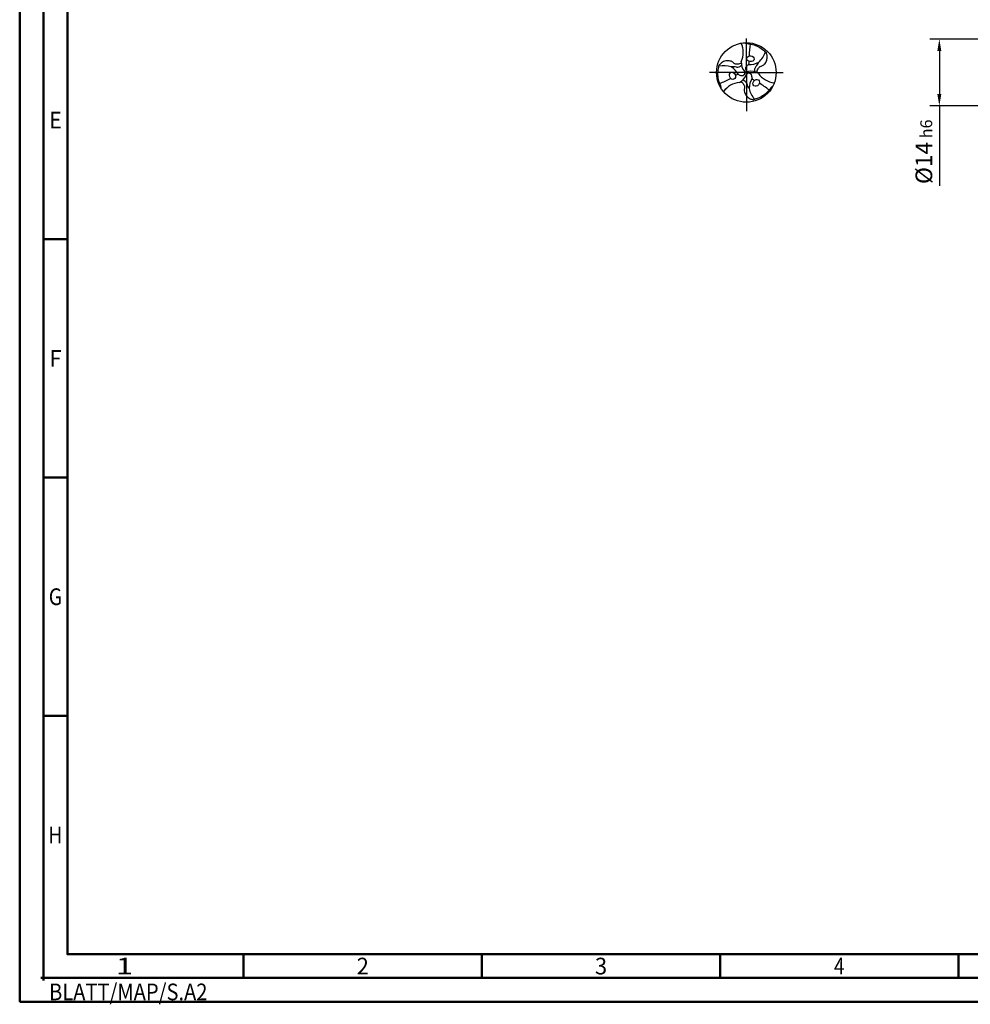
# Model space of a CAD drawing. Units: millimetres. Extents: x -205 to 389, y -196 to 225.
# Drawn here: x -205 to -5, y -196 to 11 of the extents above; entities that cross this region are included whole.
import ezdxf
from ezdxf.enums import TextEntityAlignment as Align

# ---------------------------------------------------------------- set-up
doc = ezdxf.new("R2010")
doc.units = ezdxf.units.MM
doc.linetypes.add('GEN7', pattern=[15, 10, -2.5, 0, -2.5])
doc.layers.get('0').update_dxf_attribs({"linetype": 'CONTINUOUS'})
doc.layers.get('DEFPOINTS').update_dxf_attribs({"linetype": 'CONTINUOUS'})
for name, color, linetype in [('AM_0', 7, 'CONTINUOUS'), ('AM_4', 3, 'CONTINUOUS'), ('AM_5', 3, 'CONTINUOUS'), ('AM_7', 4, 'GEN7')]:
    doc.layers.add(name, color=color, linetype=linetype)
doc.layers.add('AM_BOR', color=7, linetype='CONTINUOUS', lineweight=50)
doc.styles.get("Standard").update_dxf_attribs({"font": 'ISOCP.SHX'})
doc.dimstyles.get("Standard").update_dxf_attribs({"dimtxt": 3.5, "dimasz": 2.5, "dimexe": 2, "dimexo": 1, "dimgap": 1.5, "dimtad": 1, "dimdsep": 46, "dimtxsty": 'STANDARD', "dimcen": -2, "dimclrt": 2, "dimazin": 2, "dimtp": 0.1, "dimtm": 0.1, "dimtfac": 1, "dimtmove": 0, "dimatfit": 3, "dimfxl": 1, "dimarcsym": 0})

# ---------------------------------------------------------------- blocks, each defined once
blk = doc.blocks.new('TRITAN_DRILL_UNI_PLUS')
at = {"layer": 'AM_0'}
blk.add_circle((0, 0), 0.5, dxfattribs=at)
for centre, radius, start, end in [((-0.429, 0.338), 0.376, 335.7496, 24.2504), ((1.773, 0.232), 1.728, 171.8168, 178.4845), ((-0.082, 0.488), 0.428, 312.6243, 340.4842), ((0.148, 0.169), 0.234, 176.4278, 219.3244), ((-0.025, 0.173), 0.0743, 327.0367, 8.8607), ((0.035, 0.53), 0.398, 270.4073, 295.8674), ((-0.003, 0.262), 0.23, 314.9709, 337.1376), ((-0.381, -0.314), 0.428, 72.6243, 100.4842), ((-0.225, -0.134), 0.23, 74.9709, 97.1376), ((-0.477, -0.235), 0.398, 30.4073, 55.8674), ((-0.149, 0.172), 0.0849, 258.7104, 322.9093), ((-0.071, -0.007), 0.0462, 259.5089, 35.5178), ((0.03, 0.064), 0.0462, 139.5089, 275.5178), ((0.083, 0.038), 0.105, 115.4363, 147.4318), ((0.072, -0.213), 0.234, 56.4278, 99.3244), ((0.223, 0.043), 0.0849, 138.7104, 202.9093), ((-1.088, 1.42), 1.728, 291.8168, 298.4845), ((-0.138, -0.108), 0.0743, 87.0367, 128.8607), ((-0.074, 0.053), 0.105, 235.4363, 267.4318), ((-0.22, 0.044), 0.234, 296.4278, 339.3244), ((-0.074, -0.215), 0.0849, 18.7104, 82.9093), ((0.041, -0.058), 0.0462, 19.5089, 155.5178), ((0.442, -0.295), 0.398, 150.4073, 175.8674), ((-0.009, -0.091), 0.105, 355.4363, 27.4318), ((0.162, -0.065), 0.0743, 207.0367, 248.8607), ((0.507, 0.202), 0.376, 215.7496, 264.2504), ((-0.077, -0.544), 0.38, 95.8656, 143.8984), ((-0.078, -0.54), 0.376, 95.7496, 144.2504), ((0.228, -0.128), 0.23, 194.9709, 217.1376), ((0.463, -0.173), 0.428, 192.6243, 220.4842), ((-0.686, -1.652), 1.728, 51.8168, 58.4845)]:
    blk.add_arc(centre, radius, start, end, dxfattribs=at)
for centre, major_axis in [((0.069, 0.231), (0.0616, -0.0073)), ((-0.234, -0.056), (-0.0245, 0.057)), ((0.165, -0.175), (-0.0371, -0.0497))]:
    blk.add_ellipse(centre, major_axis=major_axis, ratio=0.796698, dxfattribs=at)
for points, knots in [([(-0.024, 0.499), (-0.016, 0.496), (0.016, 0.482), (0.124, 0.476), (0.243, 0.419), (0.315, 0.351), (0.336, 0.331)], [0, 0, 0, 0, 0.0255389, 0.1047551, 0.3174126, 0.4035009, 0.4035009, 0.4035009, 0.4035009]), ([(0.177, -0.003), (0.178, 0.007), (0.181, 0.03), (0.196, 0.059), (0.211, 0.085), (0.234, 0.102), (0.268, 0.11), (0.311, 0.142), (0.346, 0.201), (0.354, 0.262), (0.345, 0.304), (0.339, 0.322), (0.336, 0.331)], [0.346224, 0.346224, 0.346224, 0.346224, 2.639361, 5.154882, 7.187691, 8.944467, 11.041875, 14.391778, 19.873558, 25.083509, 27.006087, 29.01963, 29.01963, 29.01963, 29.01963]), ([(-0.086, 0.155), (-0.096, 0.151), (-0.117, 0.142), (-0.149, 0.14), (-0.18, 0.14), (-0.206, 0.152), (-0.229, 0.177), (-0.278, 0.198), (-0.347, 0.199), (-0.404, 0.175), (-0.436, 0.146), (-0.449, 0.133), (-0.455, 0.126)], [0.346224, 0.346224, 0.346224, 0.346224, 2.639361, 5.154882, 7.187691, 8.944467, 11.041875, 14.391778, 19.873558, 25.083509, 27.006087, 29.01963, 29.01963, 29.01963, 29.01963]), ([(-0.421, -0.27), (-0.422, -0.262), (-0.426, -0.227), (-0.474, -0.131), (-0.484, 0.001), (-0.462, 0.098), (-0.455, 0.126)], [0, 0, 0, 0, 0.0255389, 0.1047551, 0.3174126, 0.4035009, 0.4035009, 0.4035009, 0.4035009]), ([(-0.092, -0.152), (-0.083, -0.158), (-0.064, -0.172), (-0.047, -0.2), (-0.032, -0.226), (-0.029, -0.254), (-0.038, -0.287), (-0.033, -0.34), (0.001, -0.4), (0.05, -0.437), (0.091, -0.451), (0.109, -0.455), (0.119, -0.457)], [0.346224, 0.346224, 0.346224, 0.346224, 2.639361, 5.154882, 7.187691, 8.944467, 11.041875, 14.391778, 19.873558, 25.083509, 27.006087, 29.01963, 29.01963, 29.01963, 29.01963]), ([(0.444, -0.229), (0.437, -0.234), (0.409, -0.255), (0.35, -0.345), (0.241, -0.42), (0.146, -0.449), (0.119, -0.457)], [0, 0, 0, 0, 0.0255389, 0.1047551, 0.3174126, 0.4035009, 0.4035009, 0.4035009, 0.4035009])]:
    blk.add_open_spline(points, degree=3, knots=knots, dxfattribs=at)
at = {"layer": 'AM_4'}
for q in [(-0.029, 0.014), (0.026, 0.018), (0.003, -0.032)]:
    blk.add_line((0, 0), q, dxfattribs=at)
at = {"layer": 'AM_7'}
for p, q in [((0, -0.048), (0, 0.572)), ((0, 0), (-0.62, 0)), ((0, 0.125), (0, -0.65)), ((0, 0), (0.62, 0))]:
    blk.add_line(p, q, dxfattribs=at)
blk = doc.blocks.new('*U10')
at = {"color": 0, "linetype": 'ByBlock'}
for p, q in [((-0.53, 0), (0.53, 0)), ((0, -0.53), (0, 0.53))]:
    blk.add_line(p, q, dxfattribs=at)
at = {"color": 0, "linetype": 'ByBlock', "width": 0.883178}
blk.add_text('BLATT/MAP/S.A2', height=3.5, dxfattribs=at).set_placement((1.17, -1.17), align=Align.TOP_LEFT)
blk = doc.blocks.new('A2')
at = {"layer": 'AM_BOR', "color": 1}
for p, q in [((10, 160), (5, 160)), ((10, 110), (5, 110)), ((10, 60), (5, 60)), ((47, 10), (47, 5)), ((97, 10), (97, 5)), ((147, 10), (147, 5)), ((197, 10), (197, 5))]:
    blk.add_line(p, q, dxfattribs=at)
for points in [[(0, 0), (594, 0), (594, 420), (0, 420)], [(10, 410), (10, 10), (584, 10), (584, 410)]]:
    blk.add_lwpolyline(points, close=True, dxfattribs=at)
at = {"layer": 'AM_BOR', "color": 7}
blk.add_lwpolyline([(5, 5), (589, 5), (589, 415), (5, 415)], close=True, dxfattribs=at)
at = {"layer": 'AM_BOR', "color": 1}
blk.add_blockref('*U10', (5, 5), dxfattribs=at)
at = {"layer": 'AM_BOR', "color": 2}
for s, width, p in [('E', 0.964286, (7.5, 185)), ('F', 0.964286, (7.5, 135)), ('G', 0.84375, (7.5, 85)), ('H', 0.84375, (7.5, 35)), ('1', 1.35, (22, 7.5)), ('2', 0.964286, (72, 7.5)), ('3', 0.964286, (122, 7.5)), ('4', 0.84375, (172, 7.5))]:
    blk.add_text(s, height=3.5, dxfattribs=dict(at, width=width)).set_placement(p, align=Align.MIDDLE_CENTER)
blk = doc.blocks.new('MAPAL_FRAME-Model')
blk.add_blockref('A2', (0, 0))
blk = doc.blocks.new('*D43')
at = {"layer": 'AM_5', "color": 0, "lineweight": -2}
for p, q in [((2.1, 7), (-14, 7)), ((-12, 4.5), (-12, -4.5)), ((2.1, -7), (-14, -7)), ((-12, -7), (-12, -23.77))]:
    blk.add_line(p, q, dxfattribs=at)
at = {"layer": 'AM_5', "color": 0}
for points in [[(-11.58, 4.5), (-12.42, 4.5), (-12, 7)], [(-12.42, -4.5), (-11.58, -4.5), (-12, -7)]]:
    blk.add_solid(points, dxfattribs=at)
at = {"layer": 'DEFPOINTS', "color": 0}
for p in [(3.1, 7), (-12, -7), (3.1, -7)]:
    blk.add_point(p, dxfattribs=at)
at = {"layer": 'AM_5', "color": 2, "insert": (-15.25, -16.63), "char_height": 3.5, "attachment_point": 5, "rotation": 90}
blk.add_mtext('%%c14{}{\\H0.71x;\\C3; h6', dxfattribs=at)

msp = doc.modelspace()

# ---------------------------------------------------------------- block references
at = {"layer": 'AM_0'}
msp.add_blockref('MAPAL_FRAME-Model', (-205, -195), dxfattribs=at)
at = {"layer": 'AM_0', "xscale": 12.5, "yscale": 12.5, "zscale": 12.5}
msp.add_blockref('TRITAN_DRILL_UNI_PLUS', (-52.5, 0), dxfattribs=at)

# ---------------------------------------------------------------- dimensions: what is measured, and where the dimension line sits
at = {"layer": 'AM_5'}
dim = msp.add_linear_dim(base=(-12, -7), p1=(3.1, 7), p2=(3.1, -7), angle=90, text='%%c<>{}{\\H0.71x;\\C3; h6', dimstyle='STANDARD', override={"dimdec": 3, "dimlfac": 1, "dimtp": 0.01}, dxfattribs=at)
dim.commit()
dim.dimension.update_dxf_attribs({"geometry": '*D43', "text_midpoint": (-15.2506, -16.6333)})

doc.saveas('drawing.dxf')
